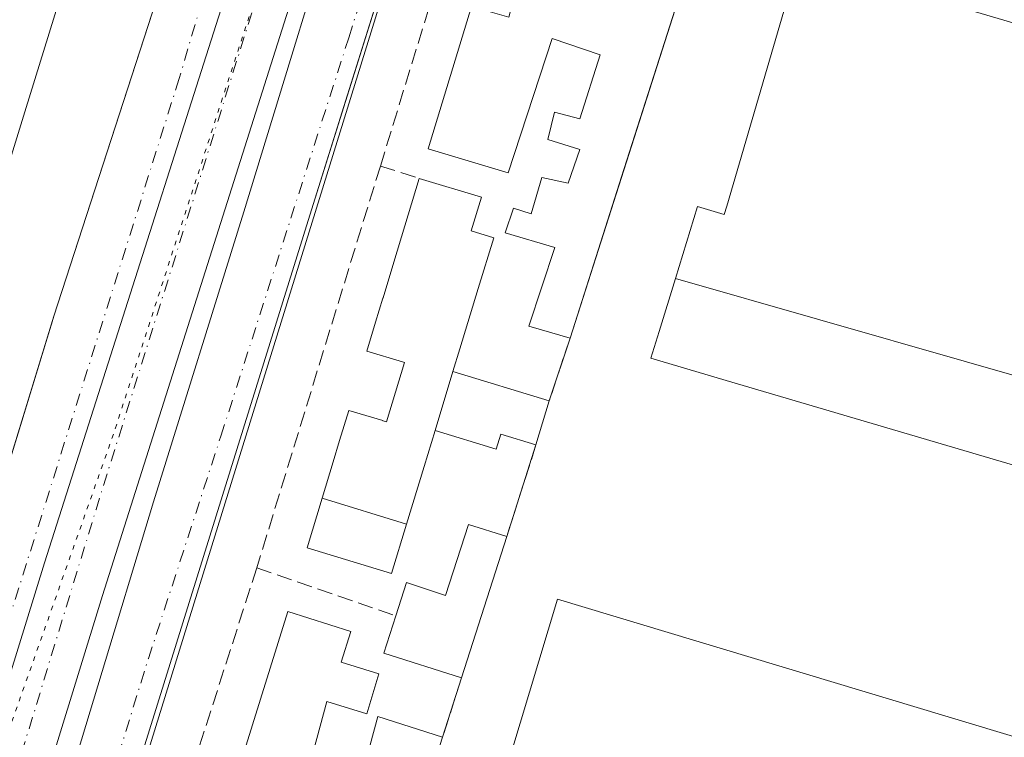
# Model space of a CAD drawing. Units: metres. Extents: x 598153 to 601646, y 4662033 to 4664395.
# Drawn here: x 599415 to 599521, y 4663211 to 4663288 of the extents above; entities that cross this region are included whole.
import ezdxf

# ---------------------------------------------------------------- set-up
doc = ezdxf.new("R2010")
doc.units = ezdxf.units.M
doc.header["$MEASUREMENT"] = 0
for name, pattern in [('DGN Style 3', [2.307223458686699, 1.648016756204785, -0.6592067024819142]), ('DGN Style 4', [2.6384748266838614, 1.318413404963828, -0.6592067024819142, 0.001648016756204785, -0.6592067024819142]), ('DGN Style 5', [1.1536117293433497, 0.4944050268614355, -0.6592067024819142])]:
    doc.linetypes.add(name, pattern=pattern)
for name, color, linetype, lineweight in [('Carretera de calzada única Cxs', 7, 'Continuous', 13), ('Carretera de calzada única eje', 7, 'DGN Style 4', 0), ('Comarca CxS', 21, 'Continuous', 0), ('Comunidad Autónoma CxS', 142, 'Continuous', 0), ('Edificación Cxs', 1, 'Continuous', 13), ('Edificación industrial Cxs', 135, 'Continuous', 13), ('Edificación ligera Cxs', 1, 'Continuous', 0), ('Elemento construido', 1, 'Continuous', 0), ('Instalación deportiva CxS', 7, 'Continuous', 0), ('Municipio CxS', 4, 'Continuous', 0), ('Muro lineal', 1, 'DGN Style 3', 13), ('Núcleo urbano CxS', 7, 'Continuous', 0), ('Provincia CxS', 1, 'Continuous', 0), ('Recinto industrial CxS', 135, 'Continuous', 0), ('Vía pecuaria eje', 92, 'DGN Style 5', 0), ('Vía urbana Cxs', 4, 'Continuous', 0), ('Vía urbana eje', 4, 'DGN Style 4', 0)]:
    doc.layers.add(name, color=color, linetype=linetype, lineweight=lineweight)

# ---------------------------------------------------------------- blocks, each defined once
blk = doc.blocks.new('*U22')
at = {"layer": 'Núcleo urbano CxS', "color": 7, "linetype": 'Continuous', "lineweight": 0}
blk.add_polyline3d([(599697.1185, 4663278.645500001, 379.6921000000002), (599655.9856000004, 4663116.093599999, 379.664300000004), (599649.1900000004, 4663118.26, 379.6569000000018), (599649.1600000003, 4663118.17, 379.6564000000071), (599648.0700000003, 4663114.779999999, 379.6818999999959), (599655.0878999997, 4663112.545700001, 379.7050000000018), (599655.4199999999, 4663112.439999999, 379.707699999999), (599652.1975999996, 4663101.1237, 379.7638000000007), (599650.2999999998, 4663094.460000001, 379.6971999999951), (599650.4961000001, 4663094.399800001, 379.6974999999948), (599649.0752999998, 4663088.7849, 379.6040000000066), (599639.8677000003, 4663091.5745, 379.7207999999956), (599619.6782999998, 4663097.6941, 379.6830000000046), (599554.2697000002, 4663117.514900001, 380.4728000000032), (599517.3567000004, 4663128.3981, 380.8699000000051), (599418.8639000002, 4663157.4801, 382.5690999999933), (599417.9552999996, 4663159.402899999, 382.5828000000038), (599414.9857000001, 4663165.6885, 382.6671000000061), (599469.9917000001, 4663343.194900001, 381.368100000007), (599578.8141000001, 4663312.1917, 380.6483000000007), (599674.4430999998, 4663285.170499999, 379.8871999999974), (599681.5821000002, 4663283.1139, 379.8377000000037)], close=True, dxfattribs=at)
blk.add_polyline3d([(599491.0100999996, 4663307.440099999, 381.7173000000039), (599473.9401000004, 4663253.9801, 382.2182999999932), (599471.7100999998, 4663247.2301, 382.2131999999983), (599470.2801000001, 4663242.4901, 381.9464000000008), (599467.1401000004, 4663232.620100001, 382.0148999999947), (599462.2701000003, 4663217.420100001, 382.0200000000041), (599460.2301000003, 4663211.030099999, 382.0149999999995), (599450.1001000004, 4663179.440099999, 382.144100000005), (599451.6901000004, 4663179.0101, 382.0715999999957), (599463.4801000003, 4663175.440099999, 381.8585000000021), (599498.3101000005, 4663165.120100001, 381.8142999999982), (599503.0800999999, 4663163.690099999, 382.4089999999997), (599511.1401000004, 4663161.3101, 381.6391000000003), (599511.2149, 4663161.5657, 381.6263000000035), (599513.0500999996, 4663167.8301, 381.6012999999948), (599517.9200999998, 4663166.390100001, 381.5322000000015), (599515.9901000002, 4663159.850099999, 381.4474000000046), (599521.8372999998, 4663158.130700001, 381.2682000000059), (599525.2046999997, 4663157.1325, 381.1610999999975), (599526.5437000003, 4663156.735500001, 381.1212999999989), (599529.6261, 4663155.8215, 381.0942000000068)], dxfattribs=at)
blk = doc.blocks.new('*U31')
at = {"layer": 'Carretera de calzada única Cxs', "color": 7, "linetype": 'Continuous', "lineweight": 13}
for points in [[(599477.7100999998, 4663397.8301, 381.2057000000059), (599463.6700999998, 4663353.630100001, 381.8788000000059), (599461.1501000002, 4663345.530099999, 381.648199999996), (599444.8400999998, 4663293.1601, 382.1682000000001), (599423.6401000004, 4663226.290100001, 382.4455000000016), (599413.6101000002, 4663193.670100001, 382.8978000000061)], [(599412.6292000003, 4663214.3596, 382.5586000000039), (599417.4001000002, 4663229.8201, 382.4507000000012), (599442.9600999998, 4663310.040100001, 381.8726000000024), (599447.2254999997, 4663323.9001, 381.7796999999992), (599451.7801000001, 4663338.700099999, 381.6468000000023), (599454.5968000004, 4663347.263599999, 381.5886000000028), (599464.0000999998, 4663376.9001, 381.3764999999985)]]:
    blk.add_polyline3d(points, dxfattribs=at)
blk = doc.blocks.new('*U41')
at = {"layer": 'Vía urbana Cxs', "color": 4, "linetype": 'Continuous', "lineweight": 0}
for points in [[(599414.0887000002, 4663177.940300001, 382.713699999993), (599417.6870999997, 4663189.052800001, 382.9658000000054), (599420.0153999999, 4663195.826199999, 382.6361000000034), (599417.1579999998, 4663196.778700001, 382.7271999999939), (599429.1171000004, 4663236.360400001, 382.3752999999998), (599438.8537999997, 4663267.581300001, 382.5069999999978), (599450.9188000001, 4663307.057200001, 381.8549999999959), (599460.6555000005, 4663337.3256, 381.6206999999995), (599469.3338000001, 4663363.149, 381.3797999999952)], [(599456.7001999998, 4663301.530099999, 381.8405999999959), (599449.2107999995, 4663277.6494, 382.0369000000064), (599448.9211999997, 4663276.7257, 382.0148000000045), (599445.9401000004, 4663267.220100001, 382.1462000000029), (599416.6001000004, 4663172.9301, 382.7516000000033), (599415.9901000002, 4663169.0701, 382.9222000000009), (599416.8101000005, 4663165.0101, 382.8932999999961), (599418.3301999997, 4663162.470100001, 382.7934999999998), (599419.0401, 4663161.7601, 382.8276000000042), (599419.7500999998, 4663161.460100001, 382.8689000000013), (599424.6107000001, 4663159.855699999, 383.1622000000062), (599428.9901000002, 4663158.4101, 383.1944999999978), (599466.1300999997, 4663147.960100001, 382.1475999999966)]]:
    blk.add_polyline3d(points, dxfattribs=at)
blk = doc.blocks.new('*U59')
at = {"layer": 'Edificación Cxs', "color": 1, "linetype": 'Continuous', "lineweight": 13, "elevation": 385.8825999999971, "flags": 128}
blk.add_lwpolyline([(599472.6101000002, 4663225.890100001), (599526.1601, 4663209.770099999), (599529.0201000003, 4663219.300100001), (599537.5800999999, 4663216.720100001), (599524.2901, 4663170.3101), (599461.5601000005, 4663189.190099999)], close=True, dxfattribs=at)
at = {"layer": 'Edificación Cxs', "color": 1, "linetype": 'Continuous', "lineweight": 13}
blk.add_3dface([(599486.1401000004, 4663191.450099999, 385.8825999999972), (599503.5900999998, 4663186.370100001, 385.8825999999972), (599508.5000999998, 4663203.2301, 385.8825999999972), (599491.0401, 4663208.300100001, 385.8825999999972)], dxfattribs=at)

msp = doc.modelspace()

# ---------------------------------------------------------------- linework, layer by layer
at = {"layer": 'Carretera de calzada única Cxs', "color": 7, "linetype": 'Continuous', "lineweight": 13}
for points in [[(599412.6292000003, 4663214.3596, 382.5586000000039), (599417.4001000002, 4663229.8201, 382.4507000000012), (599442.9600999998, 4663310.040100001, 381.8726000000024), (599447.2254999997, 4663323.9001, 381.7796999999992), (599451.7801000001, 4663338.700099999, 381.6468000000023), (599454.5968000004, 4663347.263599999, 381.5886000000028), (599464.0000999998, 4663376.9001, 381.3764999999985), (599471.7701000003, 4663403.280099999, 381.2130000000034), (599474.9801000003, 4663412.8201, 381.1334000000061), (599475.1337000001, 4663414.362600001, 381.1257000000041), (599475.2301000003, 4663415.3301, 381.1211999999941), (599474.6801000005, 4663417.8101, 381.1108999999997), (599473.7851, 4663418.8201, 381.1106), (599471.4401000004, 4663422.950099999, 381.1211999999941), (599469.5701000001, 4663428.030099999, 381.141300000003)], [(599488.5900999998, 4663415.6501, 380.9980000000069), (599484.9600999998, 4663413.790100001, 381.0783999999985), (599482.9801000003, 4663412.2501, 381.1456999999937), (599481.8201000001, 4663410.720100001, 381.1564000000071), (599480.8400999998, 4663408.4301, 381.152700000006), (599477.7100999998, 4663397.8301, 381.2057000000059), (599463.6700999998, 4663353.630100001, 381.8788000000059), (599461.1501000002, 4663345.530099999, 381.648199999996), (599444.8400999998, 4663293.1601, 382.1682000000001), (599423.6401000004, 4663226.290100001, 382.4455000000016), (599413.6101000002, 4663193.670100001, 382.8978000000061), (599410.5900999998, 4663182.110099999, 382.8377999999939), (599410.8701, 4663177.6601, 382.7624999999971), (599411.7200999996, 4663174.9801, 382.7284999999974), (599413.3901000004, 4663172.880100001, 382.6993999999977)]]:
    msp.add_polyline3d(points, dxfattribs=at)
at = {"layer": 'Carretera de calzada única eje', "color": 7, "linetype": 'DGN Style 4', "lineweight": 0, "extrusion": (0.04556831703532605, -0.006986088339018518, 0.9989367963251166), "elevation": -4881.09129304118, "flags": 128}
msp.add_lwpolyline([(4700331.892645611, 114043.3761273486), (4700327.50907113, 114044.1441437243), (4700217.023266767, 114061.0548076818), (4700163.373200367, 114068.8529494978)], dxfattribs=at)
at = {"layer": 'Comarca CxS', "color": 21, "linetype": 'Continuous', "lineweight": 0}
msp.add_3dface([(601629.9700007513, 4662081.639983388), (598184.7500007262, 4662032.929983384), (598152.6100007264, 4664346.049983362), (601596.6800007506, 4664394.76998336)], dxfattribs=at)
at = {"layer": 'Comunidad Autónoma CxS', "color": 142, "linetype": 'Continuous', "lineweight": 0}
msp.add_3dface([(601629.9700007513, 4662081.639983388), (598184.7500007262, 4662032.929983384), (598152.6100007264, 4664346.049983362), (601596.6800007506, 4664394.76998336)], dxfattribs=at)
at = {"layer": 'Edificación Cxs', "color": 1, "linetype": 'Continuous', "lineweight": 13, "flags": 128}
for points, elevation in [([(599491.0100999996, 4663307.440099999), (599473.9401000004, 4663253.9801), (599469.5100999996, 4663255.280099999), (599472.3201000001, 4663263.7501), (599466.9801000003, 4663265.3101), (599467.8701, 4663267.960100001), (599469.7600999996, 4663267.350099999), (599470.9200999998, 4663271.280099999), (599473.7500999998, 4663270.6501), (599474.9901000002, 4663274.2601), (599471.5500999996, 4663275.370100001), (599472.2801000001, 4663278.3101), (599474.9901000002, 4663277.5701), (599477.1901000004, 4663284.470100001), (599472.0201000003, 4663286.210100001), (599467.3000999996, 4663271.7601), (599458.6700999998, 4663274.350099999), (599463.3501000004, 4663289.6601)], 386.5380000000001), ([(599438.7600999996, 4663209.050100001), (599443.5701000001, 4663224.5701), (599450.3701, 4663222.4301), (599449.3101000005, 4663219.120100001), (599453.3701, 4663217.860099999), (599452.0701000001, 4663213.550100001), (599447.7801000001, 4663214.870100001), (599445.9801000003, 4663208.2401)], 388.4370999999952), ([(599451.5100999996, 4663206.7601), (599453.2600999996, 4663213.2601), (599460.2301000003, 4663211.030099999), (599450.1001000004, 4663179.440099999)], 388.4370999999952)]:
    msp.add_lwpolyline(points, dxfattribs=dict(at, elevation=elevation))
at = {"layer": 'Edificación Cxs', "color": 1, "linetype": 'Continuous', "lineweight": 13, "extrusion": (0.138757413831207, -0.08574112905081002, 0.9866077431765714), "elevation": -316273.0923712815, "flags": 128}
msp.add_lwpolyline([(4282180.158075983, 1915387.331378865), (4282175.971462335, 1915402.35490097), (4282121.520330111, 1915388.590031829)], dxfattribs=at)
at = {"layer": 'Edificación Cxs', "color": 1, "linetype": 'Continuous', "lineweight": 13, "flags": 128}
for points, elevation in [([(599528.9699999997, 4663238.159800001), (599531.8650000002, 4663247.045), (599485.2781999996, 4663260.391600001), (599487.6700999998, 4663268.140100001), (599490.5401, 4663267.280099999), (599490.7984999996, 4663268.1633), (599498.5701000001, 4663294.7301), (599555.8202000001, 4663277.840100001), (599549.8234000001, 4663257.028700001), (599546.7160999998, 4663246.2457), (599546.7143000001, 4663246.2391), (599546.5403000005, 4663245.635500001), (599546.5301000001, 4663245.600099999), (599547.6201, 4663245.280099999), (599546.8642999995, 4663242.784700001), (599546.6139000002, 4663241.9575), (599546.3825000003, 4663241.193299999), (599546.1545000002, 4663240.4409), (599545.9760999996, 4663239.851700001), (599545.8249000004, 4663239.352700001), (599545.7171, 4663238.996300001), (599543.7801000001, 4663232.600099999), (599528.7100999998, 4663237.0601)], 389.951000000001), ([(599461.3502000002, 4663250.3904), (599459.4199999999, 4663244.049799999), (599458.2411000002, 4663240.1765), (599456.3553999999, 4663233.9792), (599447.2813999997, 4663236.7674), (599448.4615000002, 4663240.664899999), (599448.4654999999, 4663240.6779), (599449.1583000004, 4663242.966700001), (599450.1401000004, 4663246.210100001), (599453.8088999996, 4663245.101299999), (599453.8192999996, 4663245.098099999), (599454.2100999998, 4663244.9801), (599456.1401000004, 4663251.350099999), (599455.9205, 4663251.416099999), (599452.0800999999, 4663252.5701), (599453.0286999998, 4663255.6929), (599453.8201000001, 4663258.298699999), (599453.8309000004, 4663258.3343), (599454.9952999996, 4663262.167099999), (599457.7301000003, 4663271.170100001), (599464.4200999998, 4663269.140100001), (599463.3201000001, 4663265.5101), (599465.7301000003, 4663264.780099999), (599464.0721000005, 4663259.3333), (599462.0932999998, 4663252.831700001)], 388.3950999999942), ([(599528.9699999997, 4663238.159800001), (599490.7292999999, 4663249.4243), (599490.7220999999, 4663249.4265), (599482.6300999997, 4663251.8101), (599483.5251000002, 4663254.710100001), (599485.2781999996, 4663260.391600001), (599531.8650000002, 4663247.045)], 389.9510000000009), ([(599459.4199999999, 4663244.049799999), (599461.3502000002, 4663250.3904), (599471.7100999998, 4663247.2301), (599470.2801000001, 4663242.4901), (599466.4901000002, 4663243.6601), (599466.0000999998, 4663242.030099999)], 388.1637000000046)]:
    msp.add_lwpolyline(points, close=True, dxfattribs=dict(at, elevation=elevation))
at = {"layer": 'Edificación Cxs', "color": 1, "linetype": 'Continuous', "lineweight": 13, "extrusion": (0.003669137867511625, 0.01216203740942985, 0.9999193078810714), "elevation": 59297.4249826762, "flags": 128}
msp.add_lwpolyline([(599466.2676999848, 4662870.919987313), (599464.8374788065, 4662866.179636716)], dxfattribs=at)
at = {"layer": 'Edificación Cxs', "color": 1, "linetype": 'Continuous', "lineweight": 13, "extrusion": (0.1188709923961558, -0.04351317372002823, 0.9919557907888656), "elevation": -131271.1849974058, "flags": 128}
msp.add_lwpolyline([(4585108.044377582, 1031717.947890343), (4585074.89724283, 1031716.590697273), (4585075.040004211, 1031714.936470098)], dxfattribs=at)
at = {"layer": 'Edificación Cxs', "color": 1, "linetype": 'Continuous', "lineweight": 13}
for points in [[(599528.9700999996, 4663238.1601, 385.491599999994), (599490.7292999999, 4663249.4243, 383.8744000000006), (599490.7220999999, 4663249.4265, 383.8745999999956), (599482.6300999997, 4663251.8101, 382.7517999999982), (599483.5251000002, 4663254.710100001, 383.4872000000032), (599485.2785, 4663260.3915, 385.3668999999936), (599487.6700999998, 4663268.140100001, 385.2540000000009), (599490.5401, 4663267.280099999, 388.9830999999977), (599490.7984999996, 4663268.1633, 388.9471000000049), (599498.5701000001, 4663294.7301, 385.6944999999978), (599555.8202000001, 4663277.840100001, 384.363400000002)], [(599473.9401000004, 4663253.9801, 383.2479000000022), (599469.5100999996, 4663255.280099999, 383.7641000000003), (599472.3201000001, 4663263.7501, 384.403999999995), (599466.9801000003, 4663265.3101, 384.147100000002), (599467.8701, 4663267.960100001, 384.1097000000009), (599469.7600999996, 4663267.350099999, 384.3273999999947), (599470.9200999998, 4663271.280099999, 384.3171000000002), (599473.7500999998, 4663270.6501, 384.5326999999961), (599474.9901000002, 4663274.2601, 385.1888999999938), (599471.5500999996, 4663275.370100001, 384.6456999999937), (599472.2801000001, 4663278.3101, 384.6610999999975), (599474.9901000002, 4663277.5701, 385.4584000000032), (599477.1901000004, 4663284.470100001, 384.9453000000067), (599472.0201000003, 4663286.210100001, 385.3974000000017), (599467.3000999996, 4663271.7601, 384.945200000002), (599458.6700999998, 4663274.350099999, 384.3003000000026), (599463.3501000004, 4663289.6601, 384.6297999999952), (599467.3501000004, 4663288.520099999, 386.5380000000005), (599468.0701000001, 4663291.370100001, 385.1296000000002)], [(599470.2801000001, 4663242.4901, 383.3871999999974), (599466.4901000002, 4663243.6601, 384.9636000000028), (599466.0000999998, 4663242.030099999, 384.853099999993), (599459.4200999998, 4663244.050100001, 388.1637000000046), (599458.2411000002, 4663240.1765, 387.8034999999945), (599456.3551000003, 4663233.9793, 385.9811000000045), (599454.7301000003, 4663228.640100001, 384.7422999999981), (599445.6601, 4663231.4101, 384.4940999999963), (599447.2817000002, 4663236.767300001, 385.3396999999969), (599448.4615000002, 4663240.664899999, 385.3735000000015), (599448.4654999999, 4663240.6779, 385.3736999999965), (599449.1583000004, 4663242.966700001, 385.4049999999988), (599450.1401000004, 4663246.210100001, 385.113400000002), (599453.8088999996, 4663245.101299999, 387.8611999999994), (599453.8192999996, 4663245.098099999, 387.8677000000025), (599454.2100999998, 4663244.9801, 388.1052000000054), (599456.1401000004, 4663251.350099999, 388.3950999999943), (599455.9205, 4663251.416099999, 388.1910999999964), (599452.0800999999, 4663252.5701, 384.7755999999936), (599453.0286999998, 4663255.6929, 385.0040000000009), (599453.8201000001, 4663258.298699999, 385.1664000000019), (599453.8309000004, 4663258.3343, 385.1659000000073), (599454.9952999996, 4663262.167099999, 385.0960000000051), (599457.7301000003, 4663271.170100001, 383.9130000000005)], [(599457.7301000003, 4663271.170100001, 383.9130000000005), (599464.4200999998, 4663269.140100001, 385.0541999999987), (599463.3201000001, 4663265.5101, 385.6227999999974), (599465.7301000003, 4663264.780099999, 384.7302999999956), (599464.0721000005, 4663259.3333, 386.1735999999946), (599462.0932999998, 4663252.831700001, 387.703800000003), (599461.3501000004, 4663250.390100001, 387.7915999999968), (599471.7100999998, 4663247.2301, 383.3242999999929)], [(599472.6101000002, 4663225.890100001, 383.8950999999943), (599526.1601, 4663209.770099999, 385.8825999999972), (599529.0201000003, 4663219.300100001, 382.9373999999953), (599537.5800999999, 4663216.720100001, 383.0203000000038), (599524.2901, 4663170.3101, 383.7976000000053), (599461.5601000005, 4663189.190099999, 384.3053000000073), (599472.6101000002, 4663225.890100001, 383.8950999999943)], [(599443.5500999996, 4663204.0801, 386.2084000000032), (599444.4801000003, 4663207.3301, 387.132500000007), (599438.7600999996, 4663209.050100001, 384.9755000000005), (599443.5701000001, 4663224.5701, 385.2033999999985), (599450.3701, 4663222.4301, 385.3527000000031), (599449.3101000005, 4663219.120100001, 386.7559000000037), (599453.3701, 4663217.860099999, 384.4575000000041)], [(599453.3701, 4663217.860099999, 384.4575000000041), (599452.0701000001, 4663213.550100001, 386.1110999999946), (599447.7801000001, 4663214.870100001, 387.6554000000033), (599445.9801000003, 4663208.2401, 387.4907999999996), (599451.5100999996, 4663206.7601, 388.4370999999956), (599453.2600999996, 4663213.2601, 386.0013000000035), (599460.2301000003, 4663211.030099999, 384.5878999999986)]]:
    msp.add_polyline3d(points, dxfattribs=at)
msp.add_3dface([(599456.3553999999, 4663233.9792, 385.9809999999998), (599454.7301000003, 4663228.640100001, 385.9809999999998), (599445.6601, 4663231.4101, 385.9809999999998), (599447.2813999997, 4663236.7674, 385.9809999999998)], dxfattribs=at)
at = {"layer": 'Edificación industrial Cxs', "color": 135, "linetype": 'Continuous', "lineweight": 13, "elevation": 389.963499999998, "flags": 128}
msp.add_lwpolyline([(599410.6703000005, 4663263.417500001), (599405.0301000001, 4663245.200099999), (599367.1300999997, 4663256.9301), (599357.5658, 4663260.074899999), (599358.5618000003, 4663263.331800001), (599359.8147, 4663267.4287), (599360.1645999998, 4663268.573000001), (599361.6180999996, 4663273.259099999), (599361.6401000004, 4663273.3301), (599365.6801000005, 4663286.4001), (599361.1700999998, 4663287.800100001), (599367.1300999997, 4663307.030099999), (599365.6401000004, 4663307.4901), (599369.0900999998, 4663318.610099999), (599422.6901000004, 4663302.2401), (599415.2861000003, 4663278.326300001)], close=True, dxfattribs=at)
at = {"layer": 'Edificación industrial Cxs', "color": 135, "linetype": 'Continuous', "lineweight": 13}
msp.add_polyline3d([(599422.6901000004, 4663302.2401, 386.3435000000027), (599415.2861000003, 4663278.326300001, 388.1100000000006), (599410.6703000005, 4663263.417500001, 387.3080000000046), (599405.0301000001, 4663245.200099999, 385.7788), (599367.1300999997, 4663256.9301, 387.2277999999933), (599357.5658, 4663260.074899999, 385.0601000000024)], dxfattribs=at)
at = {"layer": 'Edificación ligera Cxs', "color": 1, "linetype": 'Continuous', "lineweight": 0, "elevation": 384.7511999999988, "flags": 128}
msp.add_lwpolyline([(599467.1401000004, 4663232.620100001), (599462.2701000003, 4663217.420100001), (599453.9200999998, 4663220.100099999), (599455.2100999998, 4663224.110099999), (599456.3501000004, 4663227.670100001), (599460.5601000005, 4663226.300100001), (599463.0100999996, 4663233.940099999)], close=True, dxfattribs=at)
at = {"layer": 'Edificación ligera Cxs', "color": 1, "linetype": 'Continuous', "lineweight": 0, "extrusion": (-0.005710938866898376, -0.0178246962586268, 0.999824817345792), "elevation": -86161.02486824637, "flags": 128}
msp.add_lwpolyline([(-851948.6341547597, 4622970.827365652), (-851948.6341547598, 4622954.8634632)], dxfattribs=at)
at = {"layer": 'Edificación ligera Cxs', "color": 1, "linetype": 'Continuous', "lineweight": 0, "extrusion": (0.1306482317658904, -0.08820249493631784, 0.9874975237556068), "elevation": -332610.5446414619, "flags": 128}
msp.add_lwpolyline([(4200318.532343681, 2086059.999018748), (4200316.081398406, 2086068.525704626), (4200320.126709323, 2086069.715164936)], dxfattribs=at)
at = {"layer": 'Edificación ligera Cxs', "color": 1, "linetype": 'Continuous', "lineweight": 0}
msp.add_polyline3d([(599455.2100999998, 4663224.110099999, 384.5002999999998), (599456.3501000004, 4663227.670100001, 384.5746999999974), (599460.5601000005, 4663226.300100001, 384.7511999999988), (599463.0100999996, 4663233.940099999, 384.3160000000062), (599467.1401000004, 4663232.620100001, 383.2675000000018)], dxfattribs=at)
at = {"layer": 'Elemento construido', "color": 1, "linetype": 'Continuous', "lineweight": 0}
for points in [[(599399.7500999998, 4663195.460100001, 382.7850000000035), (599418.4301000005, 4663256.360099999, 382.3601999999955), (599437.3101000005, 4663314.620100001, 381.8901000000042), (599444.6201, 4663338.170100001, 381.7986999999994), (599445.0800999999, 4663341.5801, 381.7648000000045), (599444.0800999999, 4663344.870100001, 381.8029999999999), (599441.7901, 4663347.440099999, 381.9511999999959), (599439.7500999998, 4663348.520099999, 382.1037999999971), (599442.1901000004, 4663356.2301, 381.8846999999951), (599445.1801000005, 4663355.9001, 381.7676000000066), (599447.1501000002, 4663356.3301, 381.6949000000022), (599449.7301000003, 4663357.880100001, 381.6367000000027), (599451.5201000003, 4663360.290100001, 381.6049000000057), (599469.8000999996, 4663418.7601, 381.1647999999986), (599470.1401000004, 4663422.5601, 381.1425000000018), (599469.3201000001, 4663426.300100001, 381.1490000000049), (599467.4101, 4663429.610099999, 381.1401999999944), (599464.5900999998, 4663432.190099999, 381.2100999999966), (599462.9101, 4663433.120100001, 381.184699999998), (599459.2401000002, 4663434.190099999, 381.3606), (599457.4200999998, 4663427.670100001, 385.6300000000047)], [(599667.7100999998, 4663284.340100001, 380.9232000000048), (599547.3300999999, 4663318.140100001, 382.5584999999992), (599526.2301000003, 4663324.1601, 381.7822000000015), (599502.3800999997, 4663331.2601, 382.1411999999983), (599475.0500999996, 4663339.040100001, 382.2985000000044), (599473.3101000005, 4663339.1601, 381.7514999999985), (599472.0201000003, 4663338.9101, 381.5089000000008), (599470.2100999998, 4663338.0801, 381.4838000000018), (599468.8800999997, 4663337.0601, 381.4674999999988), (599468.1501000002, 4663336.210100001, 381.4713000000047), (599467.5701000001, 4663335.2501, 381.479800000001), (599466.1401000004, 4663331.870100001, 381.5948000000063), (599456.7001, 4663301.530099999, 381.8405999999959), (599445.9401000004, 4663267.220100001, 382.1462000000029), (599416.6001000004, 4663172.9301, 382.7516000000033), (599415.9901000002, 4663169.0701, 382.9222000000009), (599416.8101000005, 4663165.0101, 382.8932999999961), (599418.3300999999, 4663162.470100001, 382.7934999999998), (599419.0401, 4663161.7601, 382.8276000000042), (599419.7500999998, 4663161.460100001, 382.8689000000013), (599428.9901000002, 4663158.4101, 383.1944999999978), (599466.1300999997, 4663147.960100001, 382.1475999999966)]]:
    msp.add_polyline3d(points, dxfattribs=at)
at = {"layer": 'Instalación deportiva CxS', "color": 7, "linetype": 'Continuous', "lineweight": 0, "extrusion": (0.003371145012673998, 0.01020413848909587, 0.9999422538021878), "elevation": 49988.628775055, "flags": 128}
msp.add_lwpolyline([(599467.0110428081, 4662979.910620208), (599469.2412877046, 4662986.660971656)], dxfattribs=at)
at = {"layer": 'Instalación deportiva CxS', "color": 7, "linetype": 'Continuous', "lineweight": 0, "extrusion": (0.003669137867511625, 0.01216203740942985, 0.9999193078810714), "elevation": 59297.4249826762, "flags": 128}
msp.add_lwpolyline([(599464.8374788065, 4662866.179636716), (599466.2676999848, 4662870.919987313)], dxfattribs=at)
at = {"layer": 'Instalación deportiva CxS', "color": 7, "linetype": 'Continuous', "lineweight": 0, "extrusion": (-0.003503403842465836, -0.01101229169605591, 0.9999332255671465), "elevation": -53069.81143363257, "flags": 128}
msp.add_lwpolyline([(599464.8035833454, 4662930.946571861), (599467.9439834555, 4662940.817170385)], dxfattribs=at)
at = {"layer": 'Instalación deportiva CxS', "color": 7, "linetype": 'Continuous', "lineweight": 0, "extrusion": (-0.005710938866898376, -0.0178246962586268, 0.999824817345792), "elevation": -86161.02486824637, "flags": 128}
msp.add_lwpolyline([(-851948.6341547598, 4622954.8634632), (-851948.6341547597, 4622970.827365652)], dxfattribs=at)
at = {"layer": 'Instalación deportiva CxS', "color": 7, "linetype": 'Continuous', "lineweight": 0, "extrusion": (0.07136423166743575, 0.2235379609849809, 0.97207917704125), "elevation": 1085558.553936829, "flags": 128}
msp.add_lwpolyline([(847141.4251741797, -4495420.320543356), (847141.4251741797, -4495427.220942522)], dxfattribs=at)
at = {"layer": 'Instalación deportiva CxS', "color": 7, "linetype": 'Continuous', "lineweight": 0}
for points in [[(599521.8399999999, 4663158.140000001, 382.0908000000054), (599518.915, 4663158.994999999, 382.8913999999932), (599515.9900000002, 4663159.850000001, 383.4817999999942), (599517.9199999999, 4663166.390000001, 382.7400999999954), (599513.0499999998, 4663167.83, 383.1622000000062), (599511.1399999997, 4663161.310000001, 384.0550999999978), (599503.0800000001, 4663163.689999999, 383.3978000000061), (599498.3099999996, 4663165.119999999, 383.1570000000065), (599463.4800000006, 4663175.439999999, 382.8978000000061), (599459.5955999997, 4663176.6162, 382.7581000000064), (599451.6900000004, 4663179.01, 384.2066999999952), (599450.0999999996, 4663179.439999999, 384.4161000000022), (599456.4831999998, 4663199.345600001, 384.8150000000023), (599460.2300000006, 4663211.029999999, 384.5880000000034), (599462.2699999996, 4663217.42, 382.9686999999976), (599467.1399999997, 4663232.619999999, 383.2675000000018), (599470.2800000003, 4663242.49, 383.3873000000021), (599471.7100000001, 4663247.230000001, 383.3242999999929), (599473.9400000004, 4663253.980000001, 383.2479000000022), (599479.7731, 4663272.2481, 384.4994000000006), (599491.0099999999, 4663307.439999999, 385.493100000007)], [(599473.9401000004, 4663253.9801, 383.2479000000022), (599479.7731, 4663272.2481, 384.4994000000006), (599491.0100999996, 4663307.440099999, 385.493100000007), (599505.8201000001, 4663303.210100001, 383.0426000000007)], [(599451.6901000004, 4663179.0101, 384.2066999999952), (599450.1001000004, 4663179.440099999, 384.4161000000022), (599456.4831999998, 4663199.345600001, 384.8150000000023), (599460.2301000003, 4663211.030099999, 384.5878999999986)]]:
    msp.add_polyline3d(points, dxfattribs=at)
at = {"layer": 'Municipio CxS', "color": 4, "linetype": 'Continuous', "lineweight": 0}
msp.add_3dface([(601629.9700007513, 4662081.639983388), (598184.7500007262, 4662032.929983384), (598152.6100007264, 4664346.049983362), (601596.6800007506, 4664394.76998336)], dxfattribs=at)
at = {"layer": 'Muro lineal', "color": 1, "linetype": 'DGN Style 3', "lineweight": 13, "extrusion": (0.9402568278076946, -0.2909177519998131, 0.1768727207129086), "elevation": -792920.8286218339, "flags": 128}
msp.add_lwpolyline([(4632118.725419937, 142881.1457990484), (4632115.718321176, 142881.3894403625), (4632096.353534888, 142881.1893862559)], dxfattribs=at)
at = {"layer": 'Muro lineal', "color": 1, "linetype": 'DGN Style 3', "lineweight": 13, "extrusion": (0.002714358873918924, 0.008824727647519424, 0.9999573773105785), "elevation": 43161.64759576366, "flags": 128}
msp.add_lwpolyline([(599450.2935425622, 4663073.184169701), (599436.9924577299, 4663029.942485927)], dxfattribs=at)
at = {"layer": 'Muro lineal', "color": 1, "linetype": 'DGN Style 3', "lineweight": 13, "extrusion": (-0.3061268986210556, 0.09717154537683437, 0.9470184859387549), "elevation": 269990.7030479169, "flags": 128}
msp.add_lwpolyline([(-4626089.210360681, -794895.427855879), (-4626089.210360682, -794890.7858969376)], dxfattribs=at)
at = {"layer": 'Muro lineal', "color": 1, "linetype": 'DGN Style 3', "lineweight": 13, "extrusion": (0.003371145012673998, 0.01020413848909587, 0.9999422538021878), "elevation": 49988.628775055, "flags": 128}
msp.add_lwpolyline([(599469.2412877046, 4662986.660971656), (599467.0110428081, 4662979.910620208)], dxfattribs=at)
at = {"layer": 'Muro lineal', "color": 1, "linetype": 'DGN Style 3', "lineweight": 13, "extrusion": (-0.003503403842465836, -0.01101229169605591, 0.9999332255671465), "elevation": -53069.81143363257, "flags": 128}
msp.add_lwpolyline([(599467.9439834555, 4662940.817170385), (599464.8035833454, 4662930.946571861)], dxfattribs=at)
at = {"layer": 'Muro lineal', "color": 1, "linetype": 'DGN Style 3', "lineweight": 13, "extrusion": (-0.4644507627247705, 0.1509385172967827, 0.872641422922742), "elevation": 425784.5154799258, "flags": 128}
msp.add_lwpolyline([(-4620182.065959062, -760040.1989618943), (-4620181.971093425, -760040.1997809598), (-4620158.961060551, -760040.1012883455)], dxfattribs=at)
at = {"layer": 'Muro lineal', "color": 1, "linetype": 'DGN Style 3', "lineweight": 13, "extrusion": (-0.09864228861614642, 0.03393505587059872, 0.9945441724124818), "elevation": 99497.53939888548, "flags": 128}
msp.add_lwpolyline([(-4604588.869113682, -944932.5194733188), (-4604588.869113682, -944916.6015381435)], dxfattribs=at)
at = {"layer": 'Muro lineal', "color": 1, "linetype": 'DGN Style 3', "lineweight": 13, "extrusion": (0.07136423166743575, 0.2235379609849809, 0.97207917704125), "elevation": 1085558.553936829, "flags": 128}
msp.add_lwpolyline([(847141.4251741797, -4495427.220942522), (847141.4251741797, -4495420.320543356)], dxfattribs=at)
at = {"layer": 'Núcleo urbano CxS', "color": 7, "linetype": 'Continuous', "lineweight": 0, "extrusion": (0.002068994952577867, 0.006676723369302376, 0.999975570014056), "elevation": 32757.51165869792, "flags": 128}
msp.add_lwpolyline([(599467.9194875439, 4663228.423393579), (599412.9109175982, 4663050.91303695)], dxfattribs=at)
msp.add_lwpolyline([(599467.9194875439, 4663228.423393579), (599412.9109175982, 4663050.91303695)], dxfattribs=at)
at = {"layer": 'Núcleo urbano CxS', "color": 7, "linetype": 'Continuous', "lineweight": 0}
for points in [[(599402.0793000003, 4663453.215299999, 381.5926999999938), (599469.4121000003, 4663432.7271, 381.0853000000061), (599473.8469000002, 4663431.377699999, 381.1321999999927), (599476.2452999996, 4663430.6479, 381.2220999999991), (599491.4802000001, 4663426.0122, 381.2057999999961), (599494.8693000004, 4663424.980900001, 380.9535999999935), (599469.9917000001, 4663343.194900001, 381.368100000007), (599414.9857000001, 4663165.6885, 382.6671000000061), (599414.9798999997, 4663165.6885, 382.6671999999962), (599385.4451000001, 4663164.231100001, 383.0852000000014)], [(599530.9101, 4663296.030099999, 381.6604999999981), (599558.7901, 4663288.120100001, 381.4036000000052), (599565.5800999999, 4663286.190099999, 381.1796999999933), (599565.2455000002, 4663285.080900001, 381.1597000000039), (599526.5437000003, 4663156.735500001, 381.1212999999989), (599525.2046999997, 4663157.1325, 381.1610999999975), (599521.8372999998, 4663158.130700001, 381.2682000000059), (599515.9901000002, 4663159.850099999, 381.4474000000046), (599517.9200999998, 4663166.390100001, 381.5322000000015), (599513.0500999996, 4663167.8301, 381.6012999999948), (599511.2149, 4663161.5657, 381.6263000000035), (599511.1401000004, 4663161.3101, 381.6391000000003), (599503.0800999999, 4663163.690099999, 382.4089999999997), (599498.3101000005, 4663165.120100001, 381.8142999999982), (599463.4801000003, 4663175.440099999, 381.8585000000021), (599451.6901000004, 4663179.0101, 382.0715999999957), (599450.1001000004, 4663179.440099999, 382.144100000005), (599460.2301000003, 4663211.030099999, 382.0149999999995), (599462.2701000003, 4663217.420100001, 382.0200000000041), (599467.1401000004, 4663232.620100001, 382.0148999999947), (599470.2801000001, 4663242.4901, 381.9464000000008), (599471.7100999998, 4663247.2301, 382.2131999999983), (599473.9401000004, 4663253.9801, 382.2182999999932), (599491.0100999996, 4663307.440099999, 381.7173000000039)], [(599491.0100999996, 4663307.440099999, 381.7173000000039), (599473.9401000004, 4663253.9801, 382.2182999999932), (599471.7100999998, 4663247.2301, 382.2131999999983), (599470.2801000001, 4663242.4901, 381.9464000000008), (599467.1401000004, 4663232.620100001, 382.0148999999947), (599462.2701000003, 4663217.420100001, 382.0200000000041), (599460.2301000003, 4663211.030099999, 382.0149999999995), (599450.1001000004, 4663179.440099999, 382.144100000005), (599451.6901000004, 4663179.0101, 382.0715999999957), (599463.4801000003, 4663175.440099999, 381.8585000000021), (599498.3101000005, 4663165.120100001, 381.8142999999982), (599503.0800999999, 4663163.690099999, 382.4089999999997), (599511.1401000004, 4663161.3101, 381.6391000000003), (599511.2149, 4663161.5657, 381.6263000000035), (599513.0500999996, 4663167.8301, 381.6012999999948), (599517.9200999998, 4663166.390100001, 381.5322000000015), (599515.9901000002, 4663159.850099999, 381.4474000000046), (599521.8372999998, 4663158.130700001, 381.2682000000059), (599525.2046999997, 4663157.1325, 381.1610999999975), (599526.5437000003, 4663156.735500001, 381.1212999999989)], [(599491.0100999996, 4663307.440099999, 381.7173000000039), (599473.9401000004, 4663253.9801, 382.2182999999932), (599471.7100999998, 4663247.2301, 382.2131999999983), (599470.2801000001, 4663242.4901, 381.9464000000008), (599467.1401000004, 4663232.620100001, 382.0148999999947), (599462.2701000003, 4663217.420100001, 382.0200000000041), (599460.2301000003, 4663211.030099999, 382.0149999999995), (599450.1001000004, 4663179.440099999, 382.144100000005), (599451.6901000004, 4663179.0101, 382.0715999999957), (599463.4801000003, 4663175.440099999, 381.8585000000021), (599498.3101000005, 4663165.120100001, 381.8142999999982), (599503.0800999999, 4663163.690099999, 382.4089999999997), (599511.1401000004, 4663161.3101, 381.6391000000003), (599511.2149, 4663161.5657, 381.6263000000035), (599513.0500999996, 4663167.8301, 381.6012999999948), (599517.9200999998, 4663166.390100001, 381.5322000000015), (599515.9901000002, 4663159.850099999, 381.4474000000046), (599521.8372999998, 4663158.130700001, 381.2682000000059), (599525.2046999997, 4663157.1325, 381.1610999999975), (599526.5437000003, 4663156.735500001, 381.1212999999989)]]:
    msp.add_polyline3d(points, dxfattribs=at)
at = {"layer": 'Provincia CxS', "color": 1, "linetype": 'Continuous', "lineweight": 0}
msp.add_3dface([(601629.9700007513, 4662081.639983388), (598184.7500007262, 4662032.929983384), (598152.6100007264, 4664346.049983362), (601596.6800007506, 4664394.76998336)], dxfattribs=at)
at = {"layer": 'Recinto industrial CxS', "color": 135, "linetype": 'Continuous', "lineweight": 0}
for points in [[(599467.1434000004, 4663410.262399999, 381.2479000000022), (599451.5201000003, 4663360.290100001, 381.6049000000057), (599449.7301000003, 4663357.880100001, 381.6367000000027), (599447.7510000002, 4663356.691099999, 381.6771000000008), (599447.1501000002, 4663356.3301, 381.6949000000022), (599445.1801000005, 4663355.9001, 381.7676000000066), (599442.1901000004, 4663356.2301, 381.8846999999951), (599441.9151, 4663355.361300001, 381.8632000000071), (599440.7630000003, 4663351.720600001, 381.8506000000052), (599439.7500999998, 4663348.520099999, 382.1037999999971), (599441.7901, 4663347.440099999, 381.9511999999959), (599444.0800999999, 4663344.870100001, 381.8029999999999), (599445.0800999999, 4663341.5801, 381.7648000000045), (599444.6201, 4663338.170100001, 381.7986999999994), (599443.6734999996, 4663335.1206, 381.8353999999963), (599437.3101000005, 4663314.620100001, 381.8901000000042), (599436.8798000002, 4663313.292400001, 381.9014000000025), (599436.3442000002, 4663311.639400001, 381.9158000000025), (599432.1211999999, 4663298.607999999, 382.0246000000043), (599418.4301000005, 4663256.360099999, 382.3601999999955), (599418.1604000004, 4663255.480900001, 382.3652000000002), (599418.1275000004, 4663255.373600001, 382.3656999999948), (599417.5516999997, 4663253.4965, 382.3714000000036), (599414.5676999995, 4663243.768200001, 382.4949000000051)], [(599439.7500999998, 4663348.520099999, 382.1037999999971), (599441.7901, 4663347.440099999, 381.9511999999959), (599444.0800999999, 4663344.870100001, 381.8029999999999), (599445.0800999999, 4663341.5801, 381.7648000000045), (599444.6201, 4663338.170100001, 381.7986999999994), (599443.6734999996, 4663335.1206, 381.8353999999963), (599437.3101000005, 4663314.620100001, 381.8901000000042), (599436.8799000002, 4663313.292400001, 381.9014000000025), (599436.3442000002, 4663311.639400001, 381.9158000000025), (599432.1211999999, 4663298.607999999, 382.0246000000043), (599418.4301000005, 4663256.360099999, 382.3601999999955), (599418.1604000004, 4663255.480900001, 382.3652000000002), (599418.1275000004, 4663255.373600001, 382.3656999999948), (599417.5516999997, 4663253.4965, 382.3714000000036), (599414.5676999995, 4663243.768200001, 382.4949000000051), (599413.1969999997, 4663239.2993, 382.5192999999999), (599404.398, 4663210.613100001, 382.8690000000061), (599399.7500999998, 4663195.460100001, 382.7850000000035), (599399.2001, 4663194.380100001, 382.7902000000031), (599398.4101, 4663193.460100001, 382.7954000000027), (599397.4200999998, 4663192.7601, 382.8000999999931), (599396.2901, 4663192.3301, 382.8194999999978), (599394.4801000003, 4663192.210100001, 382.8653999999952)]]:
    msp.add_polyline3d(points, dxfattribs=at)
at = {"layer": 'Vía pecuaria eje', "color": 92, "linetype": 'DGN Style 5', "lineweight": 0}
msp.add_polyline3d([(599461.3613999998, 4663914.112199999, 372.8028000000049), (599471.4155000001, 4663907.7621, 373.0519000000059), (599486.2320999998, 4663899.295399999, 373.4516000000003), (599496.8152999999, 4663890.828600001, 374.1511000000028), (599505.2818, 4663881.832800001, 374.1708000000072), (599512.6898999996, 4663868.603700001, 374.2583000000013), (599533.3265000005, 4663827.328700001, 375.130799999999), (599555.5506999996, 4663779.703700001, 376.8209999999963), (599579.8914000001, 4663728.374500001, 378.0576000000001), (599564.0151000004, 4663678.633300001, 379.1447999999946), (599557.1353000002, 4663657.9959, 379.5001000000047), (599528.5579000004, 4663565.921599999, 380.0880999999936), (599492.0425000006, 4663448.976600001, 380.9720999999991), (599463.9944000002, 4663364.310500001, 381.4470000000001), (599424.8329999996, 4663243.661400001, 382.4228000000003), (599396.7851, 4663164.287000001, 383.8880999999965)], dxfattribs=at)
at = {"layer": 'Vía urbana Cxs', "color": 4, "linetype": 'Continuous', "lineweight": 0}
for points in [[(599412.6292000003, 4663214.3596, 382.5586000000039), (599417.4001000002, 4663229.8201, 382.4507000000012), (599442.9600999998, 4663310.040100001, 381.8726000000024), (599447.2254999997, 4663323.9001, 381.7796999999992), (599451.7801000001, 4663338.700099999, 381.6468000000023), (599454.5968000004, 4663347.263599999, 381.5886000000028), (599464.0000999998, 4663376.9001, 381.3764999999985), (599471.7701000003, 4663403.280099999, 381.2130000000034), (599474.9801000003, 4663412.8201, 381.1334000000061), (599475.1337000001, 4663414.362600001, 381.1257000000041), (599475.2301000003, 4663415.3301, 381.1211999999941), (599474.6801000005, 4663417.8101, 381.1108999999997), (599473.7851, 4663418.8201, 381.1106), (599471.4401000004, 4663422.950099999, 381.1211999999941), (599469.5701000001, 4663428.030099999, 381.141300000003)], [(599413.3901000004, 4663172.880100001, 382.6993999999977), (599414.0887000002, 4663177.940300001, 382.713699999993), (599417.6870999997, 4663189.052800001, 382.9658000000054), (599420.0153999999, 4663195.826199999, 382.6361000000034), (599417.1579999998, 4663196.778700001, 382.7271999999939), (599429.1171000004, 4663236.360400001, 382.3752999999998), (599438.8537999997, 4663267.581300001, 382.5069999999978), (599450.9188000001, 4663307.057200001, 381.8549999999959), (599460.6555000005, 4663337.3256, 381.6206999999995), (599469.3338000001, 4663363.149, 381.3797999999952), (599480.8696999997, 4663401.354900001, 381.4109999999928), (599484.2564000003, 4663400.8258, 381.2347000000009), (599486.0554999998, 4663406.752400001, 381.0703999999969), (599486.1613999996, 4663408.3399, 381.0623000000051), (599488.5900999998, 4663415.6501, 380.9980000000069)], [(599464.0000999998, 4663376.9001, 381.3764999999985), (599454.5968000004, 4663347.263599999, 381.5886000000028), (599451.7801000001, 4663338.700099999, 381.6468000000023), (599447.2254999997, 4663323.9001, 381.7796999999992), (599442.9600999998, 4663310.040100001, 381.8726000000024), (599417.4001000002, 4663229.8201, 382.4507000000012), (599412.6292000003, 4663214.3596, 382.5586000000039)], [(599413.1969999997, 4663239.2993, 382.5192999999999), (599418.4301000005, 4663256.360099999, 382.3601999999955), (599437.3101000005, 4663314.620100001, 381.8901000000042), (599444.6201, 4663338.170100001, 381.7986999999994), (599445.0800999999, 4663341.5801, 381.7648000000045), (599444.0800999999, 4663344.870100001, 381.8029999999999), (599441.7901, 4663347.440099999, 381.9511999999959), (599439.7500999998, 4663348.520099999, 382.1037999999971), (599438.9429000001, 4663343.232100001, 383.3046000000031), (599436.8201000001, 4663344.2601, 384.040399999998), (599388.3701, 4663359.2301, 384.9008999999933)], [(599388.7525000004, 4663174.1677, 383.2090999999928), (599389.4901000002, 4663177.5701, 383.4046999999992), (599389.4001000002, 4663179.030099999, 383.3147999999928), (599387.3701, 4663181.450099999, 383.3074000000051), (599391.0301000001, 4663193.2301, 383.1272000000026), (599394.4801000003, 4663192.210100001, 382.8653999999952), (599396.2901, 4663192.3301, 382.8194999999978), (599397.4200999998, 4663192.7601, 382.8000999999931), (599398.4101, 4663193.460100001, 382.7954000000027), (599399.2001, 4663194.380100001, 382.7902000000031), (599399.7500999998, 4663195.460100001, 382.7850000000035), (599413.1969999997, 4663239.2993, 382.5192999999999), (599418.4301000005, 4663256.360099999, 382.3601999999955), (599437.3101000005, 4663314.620100001, 381.8901000000042), (599444.6201, 4663338.170100001, 381.7986999999994), (599445.0800999999, 4663341.5801, 381.7648000000045), (599444.0800999999, 4663344.870100001, 381.8029999999999), (599441.7901, 4663347.440099999, 381.9511999999959), (599439.7500999998, 4663348.520099999, 382.1037999999971)], [(599456.7001999998, 4663301.530099999, 381.8405999999959), (599449.2109000003, 4663277.6494, 382.0369999999967), (599448.9211999997, 4663276.7257, 382.0148000000045), (599445.9401000004, 4663267.220100001, 382.1462000000029), (599416.6001000004, 4663172.9301, 382.7516000000033), (599415.9901000002, 4663169.0701, 382.9222000000009), (599416.8101000005, 4663165.0101, 382.8932999999961), (599418.3301999997, 4663162.470100001, 382.7934999999998), (599419.0401, 4663161.7601, 382.8276000000042), (599419.7500999998, 4663161.460100001, 382.8689000000013), (599424.6107000001, 4663159.855699999, 383.1622000000062), (599428.9901000002, 4663158.4101, 383.1944999999978), (599466.1300999997, 4663147.960100001, 382.1475999999966)]]:
    msp.add_polyline3d(points, dxfattribs=at)
at = {"layer": 'Vía urbana eje', "color": 4, "linetype": 'DGN Style 4', "lineweight": 0}
for points in [[(599451.4600999998, 4663348.090100001, 381.6049000000057), (599431.9001000002, 4663281.9301, 382.1141000000061), (599405.0603, 4663196.639900001, 382.6585999999952), (599399.7701000003, 4663181.7401, 382.773000000001), (599397.2500999998, 4663176.3201, 382.9063000000024)], [(599412.1601, 4663167.8651, 382.7004000000015), (599415.0881000003, 4663176.3729, 382.6900000000023), (599421.3057000004, 4663195.952099999, 382.5761000000057), (599428.5817, 4663219.5001, 382.4152000000031), (599436.3870999999, 4663243.444900001, 382.3233999999939), (599450.1453, 4663286.307499999, 381.9170000000013), (599460.1995000001, 4663318.5867, 381.8053999999975), (599467.9650999998, 4663343.735099999, 381.4562000000006)]]:
    msp.add_polyline3d(points, dxfattribs=at)

# ---------------------------------------------------------------- block references
at = {"layer": 'Carretera de calzada única Cxs', "color": 7, "linetype": 'Continuous', "lineweight": 13}
msp.add_blockref('*U31', (0, 0), dxfattribs=at)
at = {"layer": 'Edificación Cxs', "color": 1, "linetype": 'Continuous', "lineweight": 13}
msp.add_blockref('*U59', (0, 0), dxfattribs=at)
at = {"layer": 'Núcleo urbano CxS', "color": 7, "linetype": 'Continuous', "lineweight": 0}
msp.add_blockref('*U22', (0, 0), dxfattribs=at)
at = {"layer": 'Vía urbana Cxs', "color": 4, "linetype": 'Continuous', "lineweight": 0}
msp.add_blockref('*U41', (0, 0), dxfattribs=at)

doc.saveas('drawing.dxf')
